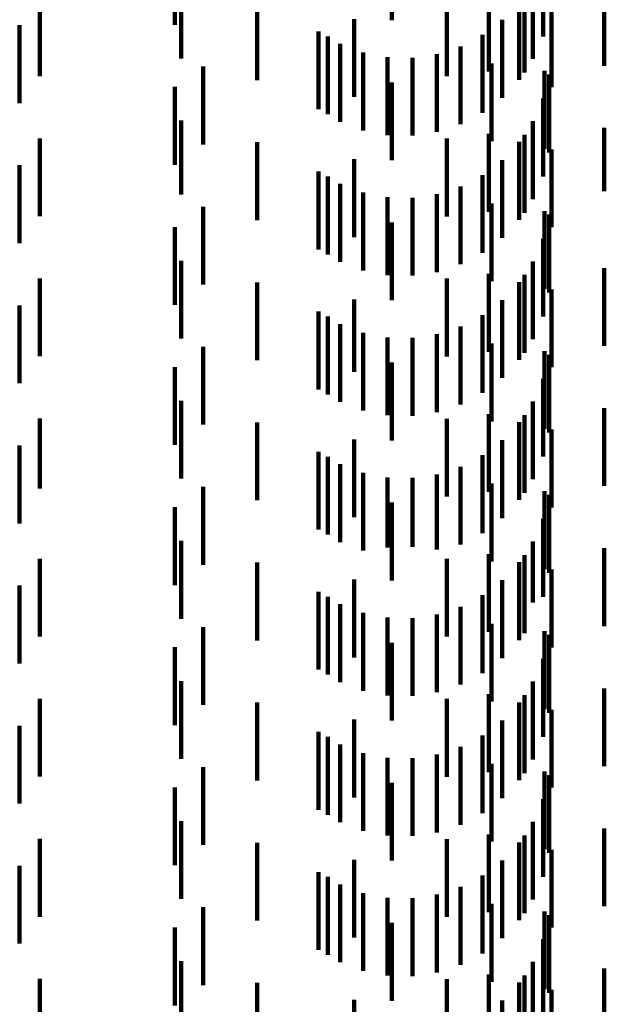
# Model space of a CAD drawing. Units: metres. Extents: x 0 to 2.6, y -0.85 to 0.85.
# Drawn here: x 0.09 to 0.1, y -0.53 to -0.51 of the extents above; entities that cross this region are included whole.
import ezdxf

# ---------------------------------------------------------------- set-up
doc = ezdxf.new("R2010")
doc.units = ezdxf.units.M
doc.linetypes.add('AUSGEZOGEN', pattern=[0])
doc.linetypes.add('VERDECKT2_S2', pattern=[0.0018, 0.001, -0.0008])
doc.layers.add('Standard', color=7, linetype='AUSGEZOGEN', lineweight=13)

msp = doc.modelspace()

# ---------------------------------------------------------------- linework, layer by layer
at = {"layer": 'Standard', "color": 253, "linetype": 'VERDECKT2_S2', "lineweight": 140, "transparency": 33554687}
for p, q in [((0.091506, -0.513231), (0.091506, -0.514231)), ((0.094296, -0.513172), (0.094296, -0.514172)), ((0.096241, -0.513381), (0.096241, -0.514381)), ((0.091591, -0.513664), (0.091591, -0.514664)), ((0.096111, -0.513672), (0.096111, -0.514672)), ((0.095544, -0.513834), (0.095544, -0.514834)), ((0.096001, -0.513847), (0.096001, -0.514847)), ((0.097028, -0.513758), (0.097028, -0.514758)), ((0.089774, -0.513892), (0.089774, -0.514892)), ((0.092564, -0.513942), (0.092564, -0.514942)), ((0.095005, -0.513894), (0.095005, -0.514894)), ((0.095935, -0.513938), (0.095935, -0.514938)), ((0.096347, -0.514033), (0.096347, -0.515033)), ((0.089513, -0.514238), (0.089513, -0.515238)), ((0.093812, -0.51416), (0.093812, -0.51516)), ((0.095716, -0.51417), (0.095716, -0.51517)), ((0.093355, -0.514318), (0.093355, -0.515318)), ((0.095462, -0.514363), (0.095462, -0.515363)), ((0.093474, -0.514382), (0.093474, -0.515382)), ((0.093631, -0.514478), (0.093631, -0.515478)), ((0.09393, -0.514589), (0.09393, -0.515589)), ((0.094877, -0.514609), (0.094877, -0.515609)), ((0.09518, -0.51451), (0.09518, -0.51551)), ((0.094243, -0.514649), (0.094243, -0.515649)), ((0.094562, -0.514655), (0.094562, -0.515655)), ((0.095578, -0.514728), (0.095578, -0.515728)), ((0.091873, -0.51477), (0.091873, -0.51577)), ((0.09626, -0.514825), (0.09626, -0.515825)), ((0.09632, -0.514872), (0.09632, -0.515872)), ((0.094296, -0.514972), (0.094296, -0.51549)), ((0.091506, -0.515031), (0.091506, -0.516031)), ((0.096241, -0.515181), (0.096241, -0.516181)), ((0.091591, -0.515464), (0.091591, -0.516415)), ((0.094296, -0.51549), (0.094296, -0.515972)), ((0.096111, -0.515472), (0.096111, -0.516472)), ((0.095544, -0.515634), (0.095544, -0.516634)), ((0.097028, -0.515558), (0.097028, -0.516372)), ((0.089774, -0.515692), (0.089774, -0.516692)), ((0.092564, -0.515742), (0.092564, -0.516219)), ((0.095005, -0.515694), (0.095005, -0.516694)), ((0.095935, -0.515738), (0.095935, -0.516738)), ((0.096001, -0.515647), (0.096001, -0.516647)), ((0.096347, -0.515833), (0.096347, -0.516833)), ((0.093812, -0.51596), (0.093812, -0.51696)), ((0.095716, -0.51597), (0.095716, -0.51697)), ((0.089513, -0.516038), (0.089513, -0.517038)), ((0.093355, -0.516118), (0.093355, -0.517118)), ((0.092564, -0.516219), (0.092564, -0.516742)), ((0.093474, -0.516182), (0.093474, -0.517182)), ((0.095462, -0.516163), (0.095462, -0.517163)), ((0.093631, -0.516278), (0.093631, -0.517278)), ((0.09393, -0.516389), (0.09393, -0.517389)), ((0.09518, -0.51631), (0.09518, -0.51731)), ((0.097028, -0.516372), (0.097028, -0.516372)), ((0.091591, -0.516415), (0.091591, -0.516415)), ((0.094243, -0.516449), (0.094243, -0.517449)), ((0.094562, -0.516455), (0.094562, -0.517455)), ((0.094877, -0.516409), (0.094877, -0.517409)), ((0.095578, -0.516528), (0.095578, -0.517528)), ((0.091873, -0.51657), (0.091873, -0.51757)), ((0.09626, -0.516625), (0.09626, -0.517625)), ((0.094296, -0.516772), (0.094296, -0.517772)), ((0.09632, -0.516672), (0.09632, -0.517672)), ((0.091506, -0.516831), (0.091506, -0.517831)), ((0.096241, -0.516981), (0.096241, -0.517981)), ((0.091591, -0.517264), (0.091591, -0.518264)), ((0.096111, -0.517272), (0.096111, -0.518272)), ((0.097028, -0.517358), (0.097028, -0.518358)), ((0.089774, -0.517492), (0.089774, -0.518492)), ((0.092564, -0.517542), (0.092564, -0.518542)), ((0.095005, -0.517494), (0.095005, -0.518494)), ((0.095544, -0.517434), (0.095544, -0.517622)), ((0.095935, -0.517538), (0.095935, -0.518538)), ((0.096001, -0.517447), (0.096001, -0.518447)), ((0.095544, -0.517622), (0.095544, -0.518434)), ((0.096347, -0.517633), (0.096347, -0.518633)), ((0.093812, -0.51776), (0.093812, -0.518691)), ((0.095716, -0.51777), (0.095716, -0.51877)), ((0.089513, -0.517838), (0.089513, -0.518838)), ((0.093355, -0.517918), (0.093355, -0.518918)), ((0.093474, -0.517982), (0.093474, -0.518982)), ((0.095462, -0.517963), (0.095462, -0.518963)), ((0.093631, -0.518078), (0.093631, -0.519078)), ((0.09518, -0.51811), (0.09518, -0.51911)), ((0.09393, -0.518189), (0.09393, -0.519189)), ((0.094243, -0.518249), (0.094243, -0.519249)), ((0.094562, -0.518255), (0.094562, -0.519255)), ((0.094877, -0.518209), (0.094877, -0.519209)), ((0.091873, -0.51837), (0.091873, -0.51937)), ((0.095578, -0.518328), (0.095578, -0.519328)), ((0.09626, -0.518425), (0.09626, -0.519425)), ((0.09632, -0.518472), (0.09632, -0.519472)), ((0.091506, -0.518631), (0.091506, -0.519631)), ((0.094296, -0.518572), (0.094296, -0.519572)), ((0.093812, -0.518691), (0.093812, -0.518691)), ((0.096241, -0.518781), (0.096241, -0.519781)), ((0.091591, -0.519064), (0.091591, -0.520064)), ((0.096111, -0.519072), (0.096111, -0.520072)), ((0.097028, -0.519158), (0.097028, -0.520158)), ((0.089774, -0.519292), (0.089774, -0.52019)), ((0.095005, -0.519294), (0.095005, -0.520294)), ((0.095544, -0.519234), (0.095544, -0.520234)), ((0.096001, -0.519247), (0.096001, -0.520247)), ((0.092564, -0.519342), (0.092564, -0.520342)), ((0.095935, -0.519338), (0.095935, -0.520338)), ((0.096347, -0.519433), (0.096347, -0.520433)), ((0.093812, -0.51956), (0.093812, -0.52056)), ((0.089513, -0.519638), (0.089513, -0.520638)), ((0.095716, -0.51957), (0.095716, -0.52057)), ((0.093355, -0.519718), (0.093355, -0.520718)), ((0.093474, -0.519782), (0.093474, -0.520782)), ((0.095462, -0.519763), (0.095462, -0.520763)), ((0.093631, -0.519878), (0.093631, -0.520878)), ((0.09518, -0.51991), (0.09518, -0.52091)), ((0.09393, -0.519989), (0.09393, -0.520989)), ((0.094243, -0.520049), (0.094243, -0.520947)), ((0.094562, -0.520055), (0.094562, -0.520942)), ((0.094877, -0.520009), (0.094877, -0.520976)), ((0.089774, -0.52019), (0.089774, -0.52019)), ((0.091873, -0.52017), (0.091873, -0.52117)), ((0.095578, -0.520128), (0.095578, -0.521128)), ((0.09626, -0.520225), (0.09626, -0.521225)), ((0.09632, -0.520272), (0.09632, -0.521272)), ((0.091506, -0.520431), (0.091506, -0.521431)), ((0.094296, -0.520372), (0.094296, -0.521372)), ((0.096241, -0.520581), (0.096241, -0.521581)), ((0.091591, -0.520864), (0.091591, -0.521864)), ((0.094243, -0.520947), (0.094243, -0.520947)), ((0.094562, -0.520942), (0.094562, -0.520942)), ((0.096111, -0.520872), (0.096111, -0.521655)), ((0.097028, -0.520958), (0.097028, -0.521958)), ((0.094877, -0.520976), (0.094877, -0.520976)), ((0.095544, -0.521034), (0.095544, -0.522034)), ((0.096001, -0.521047), (0.096001, -0.522047)), ((0.089774, -0.521092), (0.089774, -0.522092)), ((0.092564, -0.521142), (0.092564, -0.522142)), ((0.095005, -0.521094), (0.095005, -0.522094)), ((0.095935, -0.521138), (0.095935, -0.521463)), ((0.096347, -0.521233), (0.096347, -0.522233)), ((0.089513, -0.521438), (0.089513, -0.522438)), ((0.093812, -0.52136), (0.093812, -0.52236)), ((0.095716, -0.52137), (0.095716, -0.52237)), ((0.095935, -0.521463), (0.095935, -0.522138)), ((0.093355, -0.521518), (0.093355, -0.522518)), ((0.093474, -0.521582), (0.093474, -0.522582)), ((0.095462, -0.521563), (0.095462, -0.522563)), ((0.093631, -0.521678), (0.093631, -0.522678)), ((0.09518, -0.52171), (0.09518, -0.52271)), ((0.096111, -0.521655), (0.096111, -0.521655)), ((0.09393, -0.521789), (0.09393, -0.522789)), ((0.094877, -0.521809), (0.094877, -0.522809)), ((0.091873, -0.52197), (0.091873, -0.52297)), ((0.094243, -0.521849), (0.094243, -0.522849)), ((0.094562, -0.521855), (0.094562, -0.522855)), ((0.095578, -0.521928), (0.095578, -0.522928)), ((0.09626, -0.522025), (0.09626, -0.523025)), ((0.09632, -0.522072), (0.09632, -0.52209)), ((0.09632, -0.52209), (0.09632, -0.523072)), ((0.094296, -0.522172), (0.094296, -0.523172)), ((0.091506, -0.522231), (0.091506, -0.523231)), ((0.096241, -0.522381), (0.096241, -0.523381)), ((0.091591, -0.522664), (0.091591, -0.523664)), ((0.096111, -0.522672), (0.096111, -0.523672)), ((0.095544, -0.522834), (0.095544, -0.523834)), ((0.096001, -0.522847), (0.096001, -0.523847)), ((0.097028, -0.522758), (0.097028, -0.523758)), ((0.089774, -0.522892), (0.089774, -0.523892)), ((0.092564, -0.522942), (0.092564, -0.523942)), ((0.095005, -0.522894), (0.095005, -0.523894)), ((0.095935, -0.522938), (0.095935, -0.523938)), ((0.096347, -0.523033), (0.096347, -0.524033)), ((0.093812, -0.52316), (0.093812, -0.52416)), ((0.095716, -0.52317), (0.095716, -0.52417)), ((0.089513, -0.523238), (0.089513, -0.524238)), ((0.093355, -0.523318), (0.093355, -0.524318)), ((0.093474, -0.523382), (0.093474, -0.524382)), ((0.093631, -0.523478), (0.093631, -0.524478)), ((0.095462, -0.523363), (0.095462, -0.524363)), ((0.09393, -0.523589), (0.09393, -0.524589)), ((0.094877, -0.523609), (0.094877, -0.524609)), ((0.09518, -0.52351), (0.09518, -0.52451)), ((0.094243, -0.523649), (0.094243, -0.524649)), ((0.094562, -0.523655), (0.094562, -0.524655)), ((0.095578, -0.523728), (0.095578, -0.524728)), ((0.091873, -0.52377), (0.091873, -0.52477)), ((0.09626, -0.523825), (0.09626, -0.524825)), ((0.094296, -0.523972), (0.094296, -0.524972)), ((0.09632, -0.523872), (0.09632, -0.524872)), ((0.091506, -0.524031), (0.091506, -0.525031)), ((0.096241, -0.524181), (0.096241, -0.525181)), ((0.091591, -0.524464), (0.091591, -0.525464)), ((0.096111, -0.524472), (0.096111, -0.525472)), ((0.097028, -0.524558), (0.097028, -0.525558)), ((0.089774, -0.524692), (0.089774, -0.525692)), ((0.092564, -0.524742), (0.092564, -0.525742)), ((0.095005, -0.524694), (0.095005, -0.525694)), ((0.095544, -0.524634), (0.095544, -0.525634)), ((0.095935, -0.524738), (0.095935, -0.525738)), ((0.096001, -0.524647), (0.096001, -0.525647)), ((0.096347, -0.524833), (0.096347, -0.52531)), ((0.093812, -0.52496), (0.093812, -0.52596)), ((0.095716, -0.52497), (0.095716, -0.52597)), ((0.089513, -0.525038), (0.089513, -0.526038)), ((0.093355, -0.525118), (0.093355, -0.526118)), ((0.093474, -0.525182), (0.093474, -0.526182)), ((0.095462, -0.525163), (0.095462, -0.526163)), ((0.093631, -0.525278), (0.093631, -0.526278)), ((0.09518, -0.52531), (0.09518, -0.52631)), ((0.096347, -0.52531), (0.096347, -0.525833)), ((0.09393, -0.525389), (0.09393, -0.526389)), ((0.094243, -0.525449), (0.094243, -0.526449)), ((0.094562, -0.525455), (0.094562, -0.526455)), ((0.094877, -0.525409), (0.094877, -0.526409)), ((0.091873, -0.52557), (0.091873, -0.52657)), ((0.095578, -0.525528), (0.095578, -0.526528)), ((0.09626, -0.525625), (0.09626, -0.526041)), ((0.09632, -0.525672), (0.09632, -0.526672)), ((0.091506, -0.525831), (0.091506, -0.526831)), ((0.094296, -0.525772), (0.094296, -0.526772)), ((0.096241, -0.525981), (0.096241, -0.526981)), ((0.09626, -0.526041), (0.09626, -0.526625)), ((0.091591, -0.526264), (0.091591, -0.527264)), ((0.096111, -0.526272), (0.096111, -0.527272)), ((0.097028, -0.526358), (0.097028, -0.527358)), ((0.089774, -0.526492), (0.089774, -0.527492)), ((0.095005, -0.526494), (0.095005, -0.527494)), ((0.095544, -0.526434), (0.095544, -0.527434)), ((0.096001, -0.526447), (0.096001, -0.52675)), ((0.092564, -0.526542), (0.092564, -0.527542)), ((0.095935, -0.526538), (0.095935, -0.527538)), ((0.096347, -0.526633), (0.096347, -0.527633)), ((0.093812, -0.52676), (0.093812, -0.52776)), ((0.095716, -0.52677), (0.095716, -0.52777)), ((0.096001, -0.52675), (0.096001, -0.527447))]:
    msp.add_line(p, q, dxfattribs=at)

doc.saveas('drawing.dxf')
